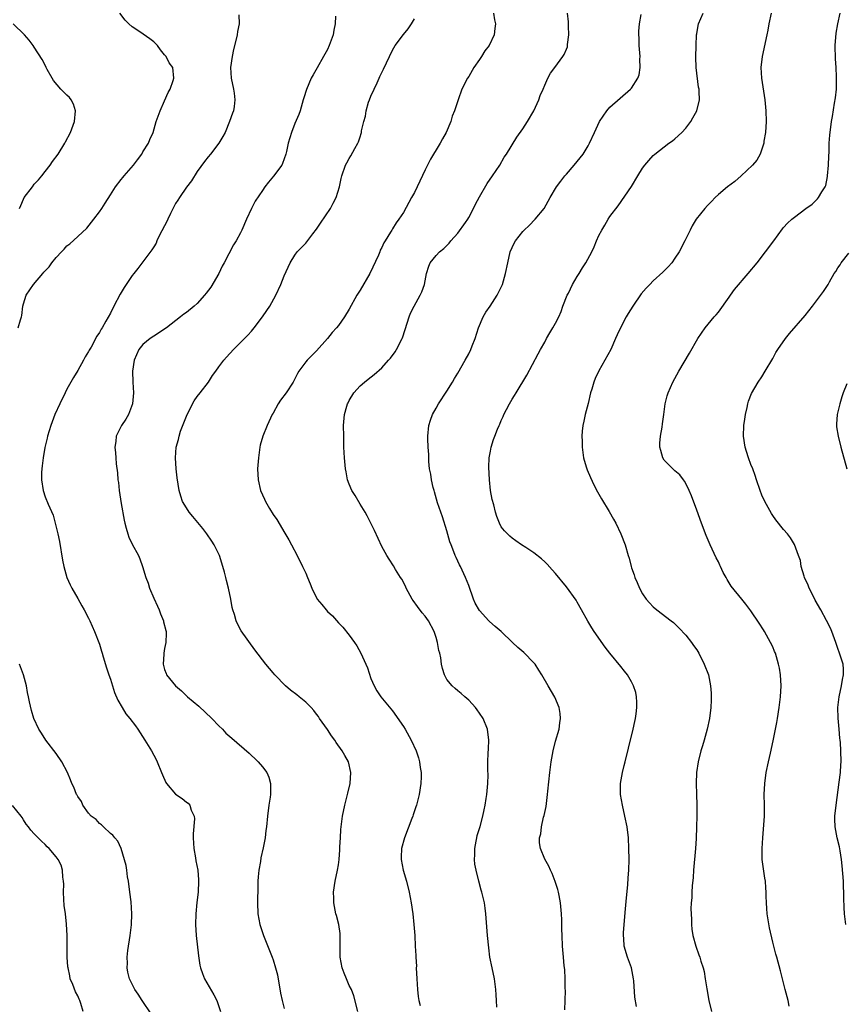
# Model space of a CAD drawing. Units: inches. Extents: x 2559000 to 2562000, y 1557000 to 1560000.
# Drawn here: x 2559588 to 2559740, y 1557918 to 1558100 of the extents above; entities that cross this region are included whole.
import ezdxf

# ---------------------------------------------------------------- set-up
doc = ezdxf.new("R2010")
doc.units = ezdxf.units.IN
doc.header["$MEASUREMENT"] = 0
doc.layers.add('LD25591557_10ft', color=82, linetype='Continuous')

msp = doc.modelspace()

# ---------------------------------------------------------------- linework, layer by layer
at = {"layer": 'LD25591557_10ft'}
for points, elevation in [([(2559588.03, 1558043), (2559588.45, 1558044.45), (2559588.64, 1558045), (2559588.72, 1558045.28), (2559588.89, 1558047), (2559589, 1558047.39), (2559589.51, 1558049), (2559590.83, 1558051), (2559592.55, 1558053), (2559592.77, 1558053.23), (2559593, 1558053.52), (2559593.74, 1558054.26), (2559594.23, 1558055), (2559595, 1558055.96), (2559595.99, 1558057), (2559596.49, 1558057.51), (2559597, 1558058.08), (2559597.55, 1558058.45), (2559599, 1558059.8), (2559600.64, 1558061.36), (2559601.56, 1558062.44), (2559601.96, 1558063), (2559603, 1558064.36), (2559603.45, 1558065), (2559604.05, 1558065.95), (2559605, 1558067.53), (2559605.97, 1558069), (2559607, 1558070.3), (2559607.33, 1558070.67), (2559607.57, 1558071), (2559609.26, 1558073), (2559610.02, 1558073.98), (2559610.77, 1558075), (2559611, 1558075.4), (2559612.05, 1558077), (2559612.3, 1558077.7), (2559612.86, 1558079), (2559613.47, 1558081), (2559614.17, 1558083), (2559615, 1558084.82), (2559615.64, 1558086.36), (2559615.99, 1558087), (2559616.58, 1558088.58), (2559616.7, 1558089), (2559616.49, 1558091), (2559615.86, 1558091.86), (2559615.27, 1558093), (2559615, 1558093.33), (2559614.22, 1558094.22), (2559613.66, 1558095), (2559613.36, 1558095.36), (2559613, 1558095.71), (2559612.26, 1558096.26), (2559610.46, 1558097.54), (2559609, 1558098.48), (2559608.38, 1558099), (2559607.72, 1558099.72), (2559606.72, 1558101)], 6870), ([(2559628.68, 1558100.68), (2559628.7, 1558099), (2559628.41, 1558097.59), (2559628.35, 1558097), (2559628.19, 1558096.19), (2559627.71, 1558094.29), (2559627.42, 1558093), (2559627.13, 1558091), (2559627.25, 1558089), (2559627.69, 1558087), (2559627.78, 1558086.22), (2559627.95, 1558085), (2559627.8, 1558083.8), (2559627.66, 1558083), (2559627.47, 1558082.53), (2559626.97, 1558081), (2559626.12, 1558079), (2559625.75, 1558078.25), (2559625, 1558077), (2559623.45, 1558075), (2559623, 1558074.51), (2559622.34, 1558073.66), (2559621, 1558071.8), (2559619.94, 1558070.06), (2559619, 1558068.9), (2559617.71, 1558067), (2559617.45, 1558066.55), (2559617, 1558065.88), (2559616.07, 1558064.07), (2559615.56, 1558063), (2559615.4, 1558062.6), (2559614.05, 1558060.05), (2559613.55, 1558059), (2559613.41, 1558058.59), (2559613, 1558057.94), (2559612.65, 1558057.35), (2559611, 1558055.16), (2559610.05, 1558053.95), (2559609.32, 1558053), (2559609, 1558052.62), (2559607.55, 1558050.45), (2559606.79, 1558049.21), (2559605.63, 1558047), (2559605, 1558045.67), (2559604.19, 1558044.19), (2559603.48, 1558043), (2559603.28, 1558042.72), (2559603, 1558042.12), (2559602.54, 1558041.46), (2559601.44, 1558039.44), (2559601.11, 1558038.89), (2559601, 1558038.65), (2559600.37, 1558037.63), (2559600.03, 1558037), (2559599, 1558035.15), (2559598.19, 1558033.81), (2559597, 1558031.67), (2559596.65, 1558031), (2559595.7, 1558029), (2559594.8, 1558027), (2559594.02, 1558025), (2559593.4, 1558023), (2559593.34, 1558022.66), (2559592.91, 1558020.91), (2559592.6, 1558019), (2559592.46, 1558017.54), (2559592.38, 1558017), (2559592.35, 1558016.35), (2559592.35, 1558015), (2559592.63, 1558013), (2559593, 1558011.83), (2559593.53, 1558010.47), (2559594.44, 1558008.44), (2559594.86, 1558007), (2559595.35, 1558005), (2559595.62, 1558003.62), (2559596.19, 1558000.19), (2559596.44, 1557999), (2559597.01, 1557997), (2559597.6, 1557995.6), (2559597.9, 1557995), (2559599, 1557993.1), (2559599.75, 1557991.75), (2559600.2, 1557991), (2559601, 1557989.49), (2559601.24, 1557989), (2559602.11, 1557987), (2559603, 1557984.7), (2559603.39, 1557983.39), (2559603.48, 1557983), (2559603.66, 1557982.34), (2559604.29, 1557980.29), (2559604.72, 1557979), (2559605, 1557978.22), (2559605.38, 1557977), (2559605.79, 1557975.79), (2559606.37, 1557974.37), (2559607.17, 1557973), (2559607.87, 1557971.87), (2559608.6, 1557971), (2559609.61, 1557969.61), (2559610.09, 1557969), (2559611.38, 1557967), (2559612.56, 1557965), (2559613.41, 1557963.41), (2559613.6, 1557963), (2559614.44, 1557961), (2559614.58, 1557960.58), (2559615.2, 1557959.2), (2559615.35, 1557959), (2559617, 1557957.05), (2559618.22, 1557956.22), (2559619, 1557955.58), (2559619.36, 1557955.36), (2559619.67, 1557955), (2559619.91, 1557954.09), (2559620.43, 1557953), (2559620.51, 1557952.51), (2559620.26, 1557949.74), (2559620.27, 1557949), (2559620.39, 1557947), (2559620.68, 1557945.32), (2559620.75, 1557944.75), (2559621.09, 1557943), (2559621.23, 1557941.23), (2559621.26, 1557941), (2559621.16, 1557939), (2559620.93, 1557937.07), (2559620.73, 1557935), (2559620.7, 1557933), (2559620.82, 1557931), (2559621.24, 1557927.24), (2559621.51, 1557925.51), (2559621.62, 1557925), (2559621.97, 1557923.97), (2559622.36, 1557923), (2559624.07, 1557920.07), (2559624.61, 1557919), (2559625.28, 1557917)], 6880), ([(2559675.58, 1558101), (2559675.77, 1558099.77), (2559675.95, 1558099), (2559675.84, 1558098.16), (2559675.72, 1558097), (2559674.76, 1558095), (2559673.98, 1558094.02), (2559673.35, 1558093), (2559673, 1558092.46), (2559671.96, 1558091), (2559671, 1558089.34), (2559670.78, 1558089), (2559669.77, 1558087), (2559669.04, 1558085), (2559668.4, 1558083), (2559667.98, 1558082.02), (2559667.7, 1558081), (2559666.87, 1558079), (2559666.18, 1558077.82), (2559665.78, 1558077), (2559665, 1558075.77), (2559664.55, 1558075), (2559663.95, 1558074.05), (2559663, 1558072.13), (2559661, 1558067.96), (2559660.45, 1558067), (2559659, 1558064.27), (2559658.14, 1558063), (2559657.65, 1558062.35), (2559657, 1558061.25), (2559656.82, 1558061), (2559656.61, 1558060.61), (2559655.6, 1558059), (2559655.35, 1558058.65), (2559655, 1558057.78), (2559654.72, 1558057.28), (2559654.64, 1558057), (2559654.41, 1558056.41), (2559652.77, 1558053), (2559651, 1558049.95), (2559650.42, 1558049), (2559649, 1558046.43), (2559648.11, 1558045), (2559647, 1558043.41), (2559646.66, 1558043), (2559645.88, 1558042.12), (2559645, 1558041.01), (2559643, 1558038.77), (2559641.24, 1558037), (2559641, 1558036.72), (2559639.74, 1558035), (2559639.45, 1558034.55), (2559638.78, 1558033.22), (2559638.65, 1558033), (2559637.36, 1558031), (2559636.35, 1558029.65), (2559635.93, 1558029), (2559635, 1558027.29), (2559634.83, 1558027), (2559633.87, 1558025), (2559633.06, 1558023), (2559632.61, 1558021.39), (2559632.54, 1558021), (2559632.26, 1558019), (2559632.11, 1558017), (2559632.21, 1558015), (2559632.68, 1558013), (2559633, 1558012.2), (2559633.39, 1558011.39), (2559633.55, 1558011), (2559634.32, 1558009.68), (2559635, 1558008.56), (2559635.65, 1558007.65), (2559637.17, 1558005.17), (2559637.9, 1558003.9), (2559638.38, 1558003), (2559639.41, 1558001), (2559640.4, 1557999), (2559641, 1557997.74), (2559641.34, 1557997), (2559641.83, 1557995.83), (2559642.13, 1557995), (2559643.07, 1557993), (2559643.97, 1557991.97), (2559644.73, 1557991), (2559645, 1557990.71), (2559645.89, 1557989.89), (2559647, 1557988.6), (2559647.8, 1557987.8), (2559649, 1557986.34), (2559649.97, 1557985), (2559650.38, 1557984.38), (2559651.12, 1557983), (2559652.05, 1557981), (2559652.34, 1557980.34), (2559653, 1557978.33), (2559653.58, 1557977), (2559654.09, 1557976.09), (2559654.83, 1557975), (2559657, 1557972.41), (2559659, 1557969.52), (2559659.32, 1557969), (2559660.43, 1557967), (2559661.34, 1557965), (2559661.75, 1557963.75), (2559661.96, 1557963), (2559662.08, 1557961.92), (2559662.22, 1557961), (2559662.22, 1557960.22), (2559662.19, 1557959), (2559661.91, 1557957), (2559661.39, 1557955), (2559661.28, 1557954.72), (2559660.76, 1557953.24), (2559660.69, 1557953), (2559660.53, 1557952.53), (2559659.21, 1557949), (2559658.64, 1557947), (2559658.58, 1557945.42), (2559658.54, 1557945), (2559658.95, 1557943), (2559659.54, 1557941), (2559660.04, 1557939), (2559660.4, 1557937), (2559660.7, 1557935), (2559660.93, 1557933), (2559661.08, 1557931), (2559661.16, 1557929), (2559661.27, 1557927.27), (2559661.26, 1557927), (2559661.37, 1557925.36), (2559661.36, 1557925), (2559661.45, 1557923), (2559661.57, 1557921), (2559661.71, 1557919.71), (2559661.84, 1557919), (2559662.05, 1557918.05)], 6910), ([(2559676.2, 1557917.8), (2559676.14, 1557919), (2559676.06, 1557920.06), (2559676.02, 1557921), (2559675.73, 1557923), (2559675.3, 1557925), (2559674.91, 1557927), (2559674.69, 1557928.69), (2559674.48, 1557931), (2559674.18, 1557935), (2559674.05, 1557936.05), (2559673.89, 1557937), (2559673.41, 1557939), (2559673.31, 1557939.31), (2559672.86, 1557941), (2559672.38, 1557943), (2559672.16, 1557944.16), (2559672.09, 1557945), (2559672.13, 1557945.87), (2559672.11, 1557947), (2559672.36, 1557948.36), (2559672.48, 1557949), (2559672.59, 1557949.41), (2559673.1, 1557951.1), (2559673.61, 1557953), (2559673.83, 1557954.17), (2559674.03, 1557955), (2559674.23, 1557956.23), (2559674.34, 1557957), (2559674.38, 1557957.62), (2559674.52, 1557959), (2559674.59, 1557960.59), (2559674.55, 1557961.45), (2559674.56, 1557963), (2559674.62, 1557964.62), (2559674.63, 1557965.37), (2559674.7, 1557967), (2559674.46, 1557969), (2559673.64, 1557971), (2559673, 1557971.98), (2559672.58, 1557972.58), (2559672.24, 1557973), (2559671, 1557974.36), (2559670.69, 1557974.69), (2559670.29, 1557975), (2559669.61, 1557975.61), (2559669, 1557976.06), (2559668.52, 1557976.52), (2559667.96, 1557977), (2559667, 1557978.17), (2559666.55, 1557979), (2559666.17, 1557980.17), (2559665.99, 1557981), (2559665.86, 1557982.14), (2559665.68, 1557983), (2559665.51, 1557983.51), (2559665.28, 1557985), (2559665, 1557985.94), (2559664.63, 1557987), (2559663.58, 1557989), (2559663, 1557989.83), (2559662.46, 1557990.46), (2559661.6, 1557991.6), (2559660.76, 1557992.76), (2559660.61, 1557993), (2559659.51, 1557995), (2559659.37, 1557995.37), (2559658.69, 1557996.69), (2559658.47, 1557997), (2559657.55, 1557998.45), (2559657.15, 1557999.15), (2559656.36, 1558000.36), (2559655.92, 1558001), (2559655, 1558002.71), (2559653.66, 1558005.66), (2559653, 1558007), (2559652.32, 1558008.32), (2559651.94, 1558009), (2559651, 1558010.48), (2559650.08, 1558012.08), (2559649.5, 1558013), (2559649, 1558014.19), (2559648.69, 1558015), (2559648.42, 1558016.42), (2559648.29, 1558017), (2559648.1, 1558019), (2559648.04, 1558020.04), (2559648.02, 1558021), (2559648.02, 1558021.98), (2559647.99, 1558023), (2559647.97, 1558025), (2559648.12, 1558027), (2559648.53, 1558028.53), (2559648.69, 1558029), (2559648.82, 1558029.18), (2559649, 1558029.57), (2559649.83, 1558031), (2559651, 1558032.3), (2559651.8, 1558033), (2559652.5, 1558033.5), (2559653.62, 1558034.38), (2559655, 1558035.64), (2559656.25, 1558037), (2559656.58, 1558037.42), (2559657.44, 1558038.56), (2559657.73, 1558039), (2559658.78, 1558041), (2559658.84, 1558041.16), (2559659.33, 1558042.67), (2559660.01, 1558045), (2559660.31, 1558045.69), (2559660.95, 1558047), (2559662.08, 1558049), (2559662.35, 1558049.65), (2559662.84, 1558051), (2559663.23, 1558053), (2559663.67, 1558054.33), (2559663.93, 1558055), (2559665, 1558056.33), (2559665.65, 1558057), (2559666.4, 1558057.6), (2559667.41, 1558058.59), (2559667.74, 1558059), (2559669, 1558060.43), (2559670.43, 1558062.43), (2559670.82, 1558063), (2559671, 1558063.3), (2559671.89, 1558065), (2559672.23, 1558065.77), (2559673, 1558067.16), (2559674.42, 1558069.58), (2559675.4, 1558071), (2559676.73, 1558073), (2559677.56, 1558074.44), (2559677.97, 1558075), (2559679.87, 1558078.13), (2559681, 1558079.65), (2559681.83, 1558081), (2559682.99, 1558083), (2559683.91, 1558085), (2559684.18, 1558085.82), (2559684.72, 1558087), (2559685, 1558087.74), (2559685.57, 1558089), (2559686.1, 1558089.9), (2559686.86, 1558091), (2559688.37, 1558093), (2559688.62, 1558093.38), (2559689, 1558094.34), (2559689.2, 1558094.8), (2559689.23, 1558095), (2559689.22, 1558095.22), (2559689.42, 1558097), (2559689.39, 1558098.61), (2559689.36, 1558099), (2559689.36, 1558099.36), (2559689.23, 1558101)], 6920), ([(2559688.74, 1557917.26), (2559688.77, 1557919), (2559688.83, 1557920.83), (2559688.8, 1557921.2), (2559688.79, 1557923), (2559688.69, 1557924.69), (2559688.6, 1557925.4), (2559688.46, 1557927), (2559688.37, 1557928.37), (2559688.31, 1557929), (2559688.21, 1557931), (2559688.17, 1557932.17), (2559688.15, 1557933.85), (2559688.1, 1557935), (2559687.91, 1557937), (2559687.64, 1557938.36), (2559687.53, 1557939), (2559687.44, 1557939.44), (2559686.95, 1557940.95), (2559686.4, 1557942.4), (2559686.06, 1557943), (2559685.74, 1557943.74), (2559685, 1557945.06), (2559684.24, 1557947), (2559684.07, 1557948.07), (2559684.07, 1557949), (2559684.28, 1557949.72), (2559684.39, 1557951), (2559684.79, 1557952.79), (2559684.89, 1557953.11), (2559685, 1557953.67), (2559685.25, 1557954.75), (2559685.31, 1557955.31), (2559685.55, 1557957), (2559685.59, 1557957.59), (2559685.94, 1557961), (2559686.2, 1557963), (2559686.54, 1557965), (2559687, 1557966.83), (2559687.65, 1557969), (2559687.79, 1557970.21), (2559687.94, 1557971), (2559687.88, 1557971.88), (2559687.68, 1557973), (2559686.89, 1557974.89), (2559685.62, 1557977), (2559684.49, 1557979), (2559683.9, 1557979.9), (2559683.22, 1557981), (2559683, 1557981.27), (2559681.15, 1557983.15), (2559680.07, 1557984.07), (2559679.05, 1557985), (2559677.01, 1557987), (2559675.91, 1557987.91), (2559674.85, 1557988.85), (2559674.72, 1557989), (2559673, 1557990.87), (2559672.21, 1557992.21), (2559671.89, 1557993), (2559671, 1557995.49), (2559670.42, 1557997), (2559669.49, 1557999), (2559669.31, 1557999.31), (2559668.67, 1558000.67), (2559668.53, 1558001), (2559668.29, 1558001.71), (2559667.77, 1558003), (2559667.56, 1558003.56), (2559667, 1558005.55), (2559666.18, 1558008.18), (2559665.86, 1558009), (2559665.28, 1558010.72), (2559664.73, 1558012.73), (2559664.62, 1558013), (2559664.46, 1558013.54), (2559664.13, 1558015), (2559664.01, 1558016.01), (2559663.8, 1558017), (2559663.66, 1558018.34), (2559663.64, 1558019.64), (2559663.54, 1558021), (2559663.46, 1558022.54), (2559663.46, 1558023), (2559663.64, 1558025), (2559664, 1558026), (2559664.32, 1558027), (2559665, 1558028.16), (2559665.44, 1558029), (2559667, 1558031.32), (2559668.03, 1558033), (2559668.37, 1558033.63), (2559669, 1558034.63), (2559670.34, 1558037), (2559671, 1558038.21), (2559671.4, 1558039), (2559671.66, 1558039.66), (2559672.17, 1558041), (2559672.81, 1558043), (2559673.66, 1558045), (2559674.15, 1558045.85), (2559674.96, 1558047), (2559676.27, 1558049), (2559677, 1558050.48), (2559677.24, 1558051), (2559677.81, 1558053), (2559678.19, 1558055), (2559678.65, 1558057), (2559679.39, 1558058.61), (2559679.61, 1558059), (2559681, 1558060.74), (2559681.24, 1558061), (2559682.15, 1558061.85), (2559683.27, 1558063), (2559684.9, 1558065), (2559685.67, 1558066.33), (2559686.01, 1558067), (2559687.19, 1558069), (2559687.97, 1558070.03), (2559688.74, 1558071), (2559689, 1558071.29), (2559690.46, 1558073), (2559692.06, 1558075), (2559693, 1558076.55), (2559693.26, 1558077), (2559694.15, 1558079), (2559695.09, 1558081), (2559696.46, 1558083), (2559697, 1558083.65), (2559700.83, 1558087), (2559701, 1558087.18), (2559702.13, 1558089), (2559702.39, 1558089.61), (2559702.61, 1558091), (2559702.54, 1558092.54), (2559702.58, 1558093), (2559702.42, 1558095), (2559702.43, 1558096.43), (2559702.35, 1558097), (2559702.32, 1558097.68), (2559702.47, 1558099), (2559702.75, 1558100.75)], 6930), ([(2559701.91, 1557917.91), (2559701.61, 1557919.61), (2559701.4, 1557922.6), (2559701.36, 1557923), (2559700.97, 1557925), (2559700.24, 1557927), (2559699.63, 1557929), (2559699.56, 1557930.44), (2559699.5, 1557931), (2559699.53, 1557931.53), (2559699.91, 1557935.91), (2559700.05, 1557937.95), (2559700.32, 1557940.32), (2559700.39, 1557941.61), (2559700.49, 1557943), (2559700.54, 1557945), (2559700.52, 1557947), (2559700.43, 1557949), (2559700.19, 1557951), (2559699.78, 1557953), (2559699.31, 1557955), (2559698.96, 1557957), (2559698.96, 1557959), (2559699.32, 1557961), (2559699.67, 1557962.33), (2559699.82, 1557963), (2559700.46, 1557965.54), (2559701.3, 1557969), (2559701.59, 1557970.41), (2559701.73, 1557971), (2559701.86, 1557971.86), (2559702, 1557973), (2559702, 1557974), (2559701.94, 1557975), (2559701.77, 1557975.77), (2559701.39, 1557977), (2559701, 1557977.74), (2559700.26, 1557979), (2559699.7, 1557979.7), (2559699, 1557980.54), (2559697.01, 1557983.01), (2559696.14, 1557984.14), (2559694.13, 1557987), (2559693.67, 1557987.67), (2559692.92, 1557988.92), (2559691.8, 1557991), (2559691, 1557992.44), (2559690.79, 1557992.79), (2559689, 1557995.28), (2559687, 1557997.73), (2559686.41, 1557998.41), (2559685.44, 1557999.44), (2559685, 1557999.87), (2559684.39, 1558000.39), (2559683, 1558001.49), (2559681.51, 1558002.49), (2559680.71, 1558003), (2559679.7, 1558003.7), (2559679, 1558004.25), (2559678.61, 1558004.61), (2559678.13, 1558005), (2559677.57, 1558005.57), (2559677, 1558006.29), (2559676.65, 1558007), (2559676.19, 1558008.19), (2559675.96, 1558009), (2559675.61, 1558010.39), (2559675.34, 1558011.34), (2559675.04, 1558013), (2559674.81, 1558015), (2559674.7, 1558017.3), (2559674.8, 1558019), (2559675, 1558020.24), (2559675.15, 1558021), (2559675.59, 1558022.41), (2559675.8, 1558023), (2559676.3, 1558024.3), (2559676.6, 1558025), (2559676.74, 1558025.26), (2559677, 1558025.89), (2559677.35, 1558026.65), (2559677.47, 1558027), (2559677.94, 1558027.94), (2559678.5, 1558029), (2559679, 1558029.83), (2559679.47, 1558030.53), (2559679.73, 1558031), (2559681.72, 1558034.28), (2559683.83, 1558038.17), (2559684.26, 1558039), (2559685, 1558040.32), (2559685.35, 1558041), (2559685.94, 1558042.06), (2559686.52, 1558043), (2559687, 1558043.84), (2559687.58, 1558045), (2559688.01, 1558045.99), (2559688.37, 1558047), (2559689.17, 1558049), (2559689.37, 1558049.37), (2559690.14, 1558051), (2559691, 1558052.48), (2559691.34, 1558053), (2559691.94, 1558054.06), (2559692.6, 1558055), (2559693.66, 1558057), (2559694.1, 1558057.9), (2559694.55, 1558059), (2559695, 1558060.02), (2559695.51, 1558061), (2559696.1, 1558061.9), (2559696.68, 1558063), (2559697, 1558063.52), (2559698.52, 1558065.48), (2559700.98, 1558069.02), (2559702.14, 1558071), (2559703, 1558072.41), (2559703.42, 1558073), (2559704.18, 1558073.82), (2559705, 1558074.77), (2559705.27, 1558075), (2559707, 1558076.34), (2559707.89, 1558077), (2559708.54, 1558077.46), (2559709, 1558077.85), (2559710.25, 1558079), (2559711, 1558079.79), (2559711.93, 1558081), (2559712.3, 1558081.7), (2559713.04, 1558083), (2559713.49, 1558085), (2559713.48, 1558086.52), (2559713.45, 1558087), (2559713.36, 1558087.36), (2559712.93, 1558091), (2559712.87, 1558092.87), (2559712.91, 1558095), (2559712.98, 1558097), (2559713, 1558097.15), (2559713.29, 1558098.71), (2559713.36, 1558099), (2559714.19, 1558101)], 6940), ([(2559726.72, 1558101), (2559726.29, 1558099), (2559726.12, 1558097.88), (2559725.94, 1558097), (2559725.05, 1558093), (2559724.84, 1558091), (2559724.93, 1558089), (2559725.56, 1558085), (2559725.74, 1558083), (2559725.79, 1558081), (2559725.68, 1558079), (2559725.38, 1558077.38), (2559725.35, 1558077), (2559725, 1558075.89), (2559724.66, 1558075), (2559724.08, 1558073.92), (2559723.3, 1558073), (2559721.21, 1558071), (2559720.02, 1558069.98), (2559718.7, 1558069), (2559717, 1558067.57), (2559716.39, 1558067), (2559715.73, 1558066.27), (2559715, 1558065.56), (2559714.47, 1558065), (2559712.89, 1558063), (2559712.19, 1558061.81), (2559711.81, 1558061), (2559710.84, 1558059), (2559709.75, 1558057), (2559709, 1558055.82), (2559708.41, 1558055), (2559707.77, 1558054.23), (2559706.78, 1558053.22), (2559705, 1558051.64), (2559704.34, 1558051), (2559703.68, 1558050.32), (2559702.76, 1558049.24), (2559701.24, 1558047), (2559700.39, 1558045.61), (2559700.03, 1558045), (2559698.98, 1558043), (2559698.33, 1558041.67), (2559698.05, 1558041), (2559697.16, 1558039), (2559696.11, 1558037), (2559695, 1558035.05), (2559694.32, 1558033.68), (2559694.07, 1558033), (2559693.68, 1558031.68), (2559693.46, 1558031), (2559693, 1558029.07), (2559692.48, 1558027), (2559692.24, 1558025.76), (2559692.05, 1558025), (2559691.92, 1558023.92), (2559691.86, 1558023), (2559691.9, 1558022.1), (2559691.9, 1558021), (2559692.01, 1558020.01), (2559692.18, 1558019), (2559692.65, 1558017.35), (2559692.74, 1558017), (2559692.81, 1558016.81), (2559693.41, 1558015.41), (2559694.05, 1558014.05), (2559694.74, 1558012.74), (2559695.45, 1558011.45), (2559696.87, 1558009.13), (2559697.7, 1558007.7), (2559698.09, 1558007), (2559699.05, 1558005), (2559699.8, 1558003), (2559700.39, 1558001), (2559700.54, 1558000.54), (2559700.93, 1557999), (2559701, 1557998.77), (2559701.47, 1557997.47), (2559701.62, 1557997), (2559702.05, 1557996.05), (2559702.45, 1557995), (2559703, 1557993.98), (2559703.67, 1557993), (2559704.33, 1557992.33), (2559705, 1557991.58), (2559705.66, 1557991), (2559708.28, 1557989), (2559708.7, 1557988.7), (2559709.71, 1557987.71), (2559711, 1557986.35), (2559712.03, 1557985), (2559712.44, 1557984.44), (2559713, 1557983.61), (2559713.37, 1557983), (2559714.4, 1557981), (2559715.16, 1557979), (2559715.57, 1557977), (2559715.67, 1557975.67), (2559715.69, 1557975), (2559715.66, 1557974.34), (2559715.62, 1557973), (2559715.37, 1557971), (2559714.93, 1557969), (2559714.36, 1557967), (2559714.04, 1557965.96), (2559713.77, 1557965), (2559713.28, 1557963), (2559712.98, 1557961), (2559712.91, 1557959), (2559712.95, 1557957.05), (2559713.01, 1557955), (2559713.03, 1557953), (2559712.98, 1557951), (2559712.88, 1557948.88), (2559712.76, 1557947), (2559712.43, 1557943), (2559712.34, 1557941.66), (2559712.16, 1557940.16), (2559712.09, 1557939), (2559712.08, 1557937.92), (2559711.97, 1557937), (2559711.92, 1557935.92), (2559711.97, 1557935), (2559712.07, 1557933.93), (2559712.07, 1557933), (2559712.13, 1557932.13), (2559712.3, 1557931), (2559712.82, 1557929), (2559713.41, 1557927.41), (2559713.55, 1557927), (2559713.76, 1557926.24), (2559714.18, 1557925), (2559714.36, 1557924.36), (2559714.59, 1557923), (2559714.86, 1557921.14), (2559715.24, 1557919), (2559715.74, 1557917)], 6950), ([(2559730.03, 1557917.97), (2559729.83, 1557919), (2559729.68, 1557919.68), (2559729.32, 1557921), (2559728.46, 1557924.46), (2559727.74, 1557927), (2559727.55, 1557927.55), (2559727, 1557929.76), (2559726.39, 1557932.39), (2559725.99, 1557935), (2559725.93, 1557935.93), (2559725.83, 1557937), (2559725.77, 1557938.23), (2559725.77, 1557939), (2559725.74, 1557939.74), (2559725.65, 1557941), (2559725.58, 1557941.58), (2559725.08, 1557945), (2559725.04, 1557947.04), (2559725.18, 1557949), (2559725.39, 1557951.39), (2559725.48, 1557953), (2559725.49, 1557955), (2559725.45, 1557957), (2559725.54, 1557959), (2559725.82, 1557961), (2559726.22, 1557963), (2559726.57, 1557964.57), (2559727.11, 1557966.89), (2559727.54, 1557969), (2559727.78, 1557970.22), (2559727.91, 1557971), (2559728.21, 1557973), (2559728.43, 1557975), (2559728.53, 1557977), (2559728.42, 1557979), (2559728.24, 1557980.24), (2559728.09, 1557981), (2559727.67, 1557982.33), (2559727.49, 1557983), (2559727.35, 1557983.35), (2559727, 1557984.16), (2559726.61, 1557985), (2559725.5, 1557987), (2559725.31, 1557987.31), (2559724.53, 1557988.53), (2559723, 1557990.83), (2559722.08, 1557992.08), (2559721.3, 1557993), (2559719.36, 1557995.36), (2559719, 1557995.97), (2559718.59, 1557996.6), (2559718.41, 1557997), (2559717.88, 1557997.88), (2559717.41, 1557999), (2559717.27, 1557999.27), (2559717, 1557999.85), (2559716.61, 1558000.61), (2559715.47, 1558003), (2559714.73, 1558004.73), (2559713.87, 1558007), (2559713, 1558009.4), (2559712.02, 1558012.02), (2559711.62, 1558013), (2559711, 1558014.29), (2559710.75, 1558014.75), (2559710.58, 1558015), (2559709.88, 1558015.88), (2559709, 1558016.63), (2559708.61, 1558017), (2559707, 1558018.62), (2559706.74, 1558019), (2559706.37, 1558020.37), (2559706.23, 1558021), (2559706.24, 1558021.76), (2559706.35, 1558023), (2559706.65, 1558024.65), (2559706.69, 1558025.31), (2559706.93, 1558027), (2559707.18, 1558029), (2559707.55, 1558030.45), (2559707.72, 1558031), (2559708.63, 1558033), (2559709.71, 1558035), (2559711.68, 1558038.32), (2559713.2, 1558041), (2559714.59, 1558043), (2559716.24, 1558045), (2559716.61, 1558045.39), (2559717, 1558045.88), (2559719, 1558048.67), (2559719.22, 1558049), (2559719.97, 1558050.03), (2559722.51, 1558053), (2559724.12, 1558055), (2559725.7, 1558057), (2559727.19, 1558059), (2559728.79, 1558061.21), (2559729, 1558061.47), (2559729.74, 1558062.26), (2559730.53, 1558063), (2559731, 1558063.39), (2559733.12, 1558065), (2559734.24, 1558065.76), (2559735, 1558066.53), (2559735.25, 1558066.75), (2559735.45, 1558067), (2559736.07, 1558068.07), (2559736.69, 1558069), (2559736.78, 1558069.22), (2559737.11, 1558070.89), (2559737.12, 1558071), (2559737.27, 1558073), (2559737.34, 1558074.66), (2559737.4, 1558075.4), (2559737.43, 1558077), (2559737.5, 1558078.5), (2559737.83, 1558081), (2559738.03, 1558081.97), (2559738.38, 1558084.38), (2559738.59, 1558085.41), (2559738.72, 1558087), (2559738.73, 1558088.73), (2559738.76, 1558089.24), (2559738.67, 1558091), (2559738.56, 1558092.56), (2559738.5, 1558095), (2559738.67, 1558097.33), (2559739, 1558099), (2559739.45, 1558101)], 6960), ([(2559588.24, 1558065), (2559588.49, 1558065.51), (2559589, 1558066.71), (2559589.15, 1558067), (2559590.64, 1558069), (2559591, 1558069.44), (2559591.75, 1558070.24), (2559592.38, 1558071), (2559593, 1558071.83), (2559593.94, 1558073), (2559594.36, 1558073.64), (2559595.38, 1558075), (2559596.6, 1558077), (2559596.73, 1558077.27), (2559597.65, 1558079), (2559598.42, 1558081), (2559598.61, 1558083), (2559598.19, 1558084.19), (2559597.8, 1558085), (2559597.45, 1558085.45), (2559597, 1558085.86), (2559595.91, 1558087), (2559594.56, 1558088.56), (2559594.26, 1558089), (2559593.38, 1558090.62), (2559593.18, 1558091), (2559593.13, 1558091.13), (2559592.43, 1558092.43), (2559591, 1558094.71), (2559590.8, 1558095), (2559590.02, 1558096.02), (2559589.21, 1558097), (2559587.1, 1558099)], 6860), ([(2559646.46, 1558100.46), (2559646.42, 1558099), (2559646.17, 1558097.83), (2559646.03, 1558097), (2559645.32, 1558095), (2559645, 1558094.29), (2559644.28, 1558093), (2559643.07, 1558090.93), (2559642.35, 1558089.65), (2559642.02, 1558089), (2559641.11, 1558086.89), (2559640.63, 1558085.37), (2559640.54, 1558085), (2559639.95, 1558083), (2559639.71, 1558082.29), (2559639, 1558080.64), (2559638.36, 1558079), (2559637.77, 1558077), (2559637.47, 1558075.47), (2559637.35, 1558075), (2559636.7, 1558073.3), (2559636.57, 1558073), (2559635.07, 1558070.93), (2559634.15, 1558069.85), (2559633.48, 1558069), (2559633, 1558068.33), (2559631.68, 1558066.32), (2559630.97, 1558065), (2559630.07, 1558063), (2559629.24, 1558061), (2559629, 1558060.47), (2559628.16, 1558059), (2559627.71, 1558058.29), (2559625.97, 1558055), (2559625.62, 1558054.38), (2559624.96, 1558053), (2559623.49, 1558050.51), (2559622.65, 1558049.35), (2559622.36, 1558049), (2559621, 1558047.5), (2559620.44, 1558047), (2559619, 1558045.8), (2559618.52, 1558045.48), (2559617.94, 1558045), (2559615.32, 1558043), (2559613, 1558041.47), (2559612.36, 1558041), (2559611, 1558039.89), (2559610.27, 1558039), (2559609.38, 1558037), (2559609.08, 1558035), (2559609.12, 1558033), (2559609.24, 1558031), (2559609.08, 1558029), (2559608.34, 1558027), (2559607.85, 1558026.15), (2559607.03, 1558025), (2559606.07, 1558023), (2559606.01, 1558022.01), (2559605.84, 1558021), (2559605.96, 1558019.96), (2559605.99, 1558019), (2559606.08, 1558017.92), (2559606.29, 1558016.29), (2559606.41, 1558015), (2559606.48, 1558014.48), (2559606.65, 1558013), (2559607, 1558010.63), (2559607.53, 1558007.53), (2559607.64, 1558007), (2559607.92, 1558006.08), (2559608.2, 1558005), (2559608.41, 1558004.41), (2559609, 1558003.13), (2559610.17, 1558001), (2559610.41, 1558000.41), (2559610.94, 1557999), (2559611.55, 1557997), (2559611.95, 1557995.95), (2559612.24, 1557995), (2559613, 1557993.17), (2559613.68, 1557991.68), (2559614.01, 1557991), (2559614.26, 1557990.26), (2559614.79, 1557989), (2559614.82, 1557988.82), (2559615.2, 1557987.2), (2559615.27, 1557987), (2559615.28, 1557986.72), (2559615.24, 1557985), (2559615, 1557983.89), (2559614.83, 1557983), (2559614.84, 1557982.84), (2559614.72, 1557981), (2559615, 1557980.03), (2559615.28, 1557979.28), (2559615.37, 1557979), (2559616.98, 1557977), (2559618.09, 1557976.09), (2559619.23, 1557975), (2559621.27, 1557973.27), (2559623.72, 1557971), (2559625, 1557969.64), (2559625.68, 1557969), (2559626.3, 1557968.3), (2559627.36, 1557967.36), (2559630.57, 1557964.57), (2559631, 1557964.16), (2559631.61, 1557963.61), (2559632.23, 1557963), (2559633, 1557962.09), (2559633.81, 1557961), (2559634.19, 1557960.19), (2559634.52, 1557959), (2559634.48, 1557957.52), (2559634.52, 1557957), (2559634.45, 1557956.45), (2559634.22, 1557955), (2559633.95, 1557953), (2559633.75, 1557951), (2559633.67, 1557950.33), (2559633.49, 1557949), (2559633.14, 1557947.14), (2559632.72, 1557945.28), (2559632.64, 1557944.64), (2559632.34, 1557943), (2559632.22, 1557941.78), (2559632.16, 1557941), (2559632.14, 1557940.14), (2559632.1, 1557937), (2559632.19, 1557935), (2559632.55, 1557933), (2559632.64, 1557932.64), (2559633.21, 1557931), (2559634.83, 1557927), (2559635, 1557926.5), (2559635.45, 1557925), (2559635.76, 1557923.76), (2559636.36, 1557920.36), (2559636.65, 1557919), (2559637, 1557917.54)], 6890), ([(2559650.57, 1557917), (2559649.86, 1557919.86), (2559649.41, 1557921), (2559649, 1557921.79), (2559648.47, 1557923), (2559648.04, 1557924.04), (2559647.7, 1557925), (2559647.34, 1557927), (2559647.35, 1557927.35), (2559647.32, 1557930.68), (2559647.35, 1557931), (2559647.33, 1557931.33), (2559647.07, 1557933), (2559646.65, 1557934.65), (2559646.54, 1557935), (2559646.14, 1557937), (2559646.15, 1557937.85), (2559646.13, 1557939), (2559646.43, 1557941), (2559646.85, 1557943), (2559647, 1557944), (2559647.12, 1557945), (2559647.24, 1557946.76), (2559647.3, 1557947.3), (2559647.39, 1557949), (2559647.48, 1557950.52), (2559647.79, 1557953), (2559648.18, 1557955), (2559648.76, 1557957.24), (2559649.16, 1557959), (2559649.32, 1557961), (2559648.87, 1557963), (2559648.17, 1557964.17), (2559647.71, 1557965), (2559646.58, 1557966.58), (2559646.32, 1557967), (2559645.76, 1557967.76), (2559645, 1557968.94), (2559643.55, 1557971), (2559643.33, 1557971.33), (2559643, 1557971.8), (2559642.46, 1557972.46), (2559641.98, 1557973), (2559641, 1557973.98), (2559639.77, 1557975), (2559639.34, 1557975.34), (2559638.2, 1557976.2), (2559637.24, 1557977), (2559635.31, 1557979), (2559635, 1557979.4), (2559633.66, 1557981), (2559631.64, 1557983.64), (2559629.12, 1557987.12), (2559628.41, 1557988.41), (2559628.17, 1557989), (2559627.87, 1557990.13), (2559627.57, 1557991), (2559627.46, 1557991.46), (2559627.2, 1557993), (2559626.79, 1557995), (2559626.41, 1557996.41), (2559626.29, 1557997), (2559626.04, 1557997.96), (2559625.75, 1557999), (2559625.09, 1558001), (2559624.1, 1558003), (2559623.68, 1558003.68), (2559622.76, 1558005), (2559622.02, 1558006.02), (2559620.22, 1558008.22), (2559619.54, 1558009), (2559619, 1558009.81), (2559618.3, 1558011), (2559617.97, 1558011.97), (2559617.69, 1558013), (2559617.33, 1558015.33), (2559617.14, 1558017), (2559616.98, 1558019), (2559617.11, 1558021), (2559617.57, 1558022.43), (2559617.65, 1558023), (2559617.95, 1558023.95), (2559618.54, 1558025.46), (2559619, 1558026.71), (2559619.13, 1558027), (2559620.45, 1558029.55), (2559621, 1558030.31), (2559621.54, 1558031), (2559623.05, 1558033), (2559623.82, 1558034.18), (2559624.44, 1558035), (2559625, 1558035.8), (2559625.9, 1558037), (2559626.4, 1558037.6), (2559627.68, 1558039), (2559629, 1558040.28), (2559630.34, 1558041.66), (2559631, 1558042.4), (2559631.5, 1558043), (2559633.04, 1558045), (2559633.81, 1558046.19), (2559634.38, 1558047), (2559635.47, 1558049), (2559636.38, 1558051), (2559637, 1558052.55), (2559638.15, 1558055), (2559639, 1558056.41), (2559639.43, 1558057), (2559641, 1558058.59), (2559641.18, 1558058.82), (2559642.3, 1558060.3), (2559643, 1558061.2), (2559643.7, 1558062.3), (2559645.53, 1558065), (2559646.02, 1558065.98), (2559646.59, 1558067), (2559647.22, 1558069), (2559647.5, 1558070.5), (2559647.64, 1558071), (2559648.33, 1558073), (2559648.58, 1558073.42), (2559649, 1558074.21), (2559649.32, 1558074.68), (2559650.03, 1558076.03), (2559650.59, 1558077), (2559650.73, 1558077.27), (2559651, 1558078.2), (2559651.22, 1558078.78), (2559651.25, 1558079), (2559651.27, 1558079.27), (2559651.67, 1558081), (2559651.97, 1558082.03), (2559652.09, 1558083), (2559652.56, 1558084.56), (2559652.71, 1558085), (2559653, 1558085.7), (2559653.58, 1558087), (2559654.12, 1558088.12), (2559654.52, 1558089), (2559654.66, 1558089.34), (2559655, 1558090.06), (2559655.33, 1558090.67), (2559656.4, 1558093), (2559657, 1558094.16), (2559657.49, 1558095), (2559659, 1558097.08), (2559659.88, 1558098.12), (2559660.46, 1558099), (2559661, 1558099.93)], 6900), ([(2559740.44, 1557933), (2559740.23, 1557935), (2559740.16, 1557936.16), (2559740.13, 1557937.87), (2559740.02, 1557941), (2559739.82, 1557943.82), (2559739.68, 1557945), (2559739.4, 1557946.6), (2559739.3, 1557947.3), (2559738.87, 1557949), (2559738.48, 1557951), (2559738.44, 1557952.44), (2559738.45, 1557953), (2559738.67, 1557955), (2559739.27, 1557959.27), (2559739.46, 1557961), (2559739.54, 1557962.46), (2559739.59, 1557963), (2559739.56, 1557965), (2559739.47, 1557966.53), (2559739.42, 1557967), (2559739.35, 1557967.35), (2559739.22, 1557969), (2559739.04, 1557971.04), (2559739.01, 1557973), (2559739.25, 1557975), (2559739.69, 1557977), (2559739.85, 1557978.15), (2559740.06, 1557979), (2559740.05, 1557980.05), (2559739.96, 1557981), (2559739.33, 1557983), (2559739, 1557983.89), (2559738.62, 1557985), (2559737.9, 1557987), (2559737.62, 1557987.62), (2559736.93, 1557989.07), (2559735.89, 1557991), (2559734.8, 1557992.8), (2559734.44, 1557993.56), (2559733.72, 1557995), (2559733.55, 1557995.55), (2559732.88, 1557997), (2559732.81, 1557997.19), (2559732.26, 1557999), (2559732.09, 1558000.09), (2559731.75, 1558001), (2559731.03, 1558003.04), (2559730.29, 1558004.29), (2559729.72, 1558005), (2559729, 1558005.83), (2559727.59, 1558007.59), (2559727, 1558008.39), (2559726.75, 1558008.75), (2559725.52, 1558011), (2559725, 1558012.17), (2559724.66, 1558013), (2559724, 1558015), (2559723.76, 1558015.76), (2559723.31, 1558017), (2559723, 1558017.78), (2559722.56, 1558019), (2559722.18, 1558020.18), (2559721.94, 1558021), (2559721.64, 1558023), (2559721.7, 1558025), (2559721.84, 1558026.16), (2559721.98, 1558027), (2559722.31, 1558028.31), (2559722.42, 1558029), (2559722.52, 1558029.48), (2559723.09, 1558030.91), (2559724.32, 1558033), (2559725, 1558033.97), (2559725.63, 1558035), (2559727, 1558037.33), (2559727.58, 1558038.42), (2559727.94, 1558039), (2559729.33, 1558041), (2559730.07, 1558041.93), (2559733, 1558045.24), (2559734.35, 1558047), (2559736.34, 1558049.66), (2559737.2, 1558051), (2559737.44, 1558051.45), (2559738.35, 1558053), (2559738.62, 1558053.38), (2559739, 1558054.05), (2559739.4, 1558054.6), (2559739.63, 1558055), (2559741, 1558056.76)], 6970), ([(2559740.67, 1558032.67), (2559739.99, 1558031), (2559739.74, 1558030.26), (2559739.35, 1558029), (2559738.87, 1558027), (2559738.77, 1558025.23), (2559738.74, 1558025), (2559738.75, 1558024.75), (2559739.04, 1558023), (2559739.57, 1558021), (2559740.67, 1558017)], 6980), ([(2559612.55, 1557916.55), (2559610.87, 1557919), (2559610.14, 1557920.14), (2559609.54, 1557921), (2559609, 1557922.01), (2559608.51, 1557923), (2559608.21, 1557924.21), (2559608.07, 1557925), (2559608.13, 1557925.87), (2559608.11, 1557927), (2559608.24, 1557928.24), (2559608.67, 1557931), (2559608.92, 1557932.92), (2559608.98, 1557935), (2559608.81, 1557937.19), (2559608.61, 1557939), (2559608.36, 1557941), (2559608.19, 1557941.81), (2559608.01, 1557943), (2559607.9, 1557943.9), (2559607, 1557947), (2559606.38, 1557948.38), (2559605.81, 1557949), (2559605.45, 1557949.45), (2559605, 1557949.78), (2559603.72, 1557951), (2559603.38, 1557951.38), (2559603, 1557951.62), (2559602.37, 1557952.37), (2559601.47, 1557953), (2559601, 1557953.55), (2559599.95, 1557955), (2559599.67, 1557955.67), (2559599, 1557956.58), (2559598.87, 1557956.87), (2559598.77, 1557957), (2559598.3, 1557958.3), (2559597.89, 1557959), (2559597.65, 1557959.65), (2559597.1, 1557961), (2559596.08, 1557963), (2559595, 1557964.5), (2559593.14, 1557967), (2559592.29, 1557968.29), (2559591.84, 1557969), (2559590.89, 1557971), (2559590.45, 1557972.45), (2559590.08, 1557974.08), (2559589.94, 1557975), (2559589.77, 1557975.77), (2559589.54, 1557977), (2559589, 1557979), (2559588.27, 1557981)], 6870), ([(2559600.01, 1557917), (2559599.57, 1557918.43), (2559599.36, 1557919), (2559599.23, 1557919.23), (2559599, 1557919.84), (2559598.58, 1557920.58), (2559598.07, 1557921.93), (2559597.61, 1557923), (2559597.52, 1557923.52), (2559597.21, 1557925), (2559597.2, 1557925.2), (2559597.06, 1557927), (2559597.03, 1557929), (2559597.03, 1557930.97), (2559596.95, 1557933.05), (2559596.73, 1557935), (2559596.52, 1557936.52), (2559596.41, 1557937.59), (2559596.36, 1557939), (2559596.43, 1557940.43), (2559596.4, 1557941), (2559596.27, 1557941.73), (2559596.21, 1557943), (2559595.92, 1557943.92), (2559595.37, 1557945), (2559595, 1557945.51), (2559593.72, 1557947), (2559593.34, 1557947.34), (2559593, 1557947.73), (2559592.34, 1557948.34), (2559591, 1557949.71), (2559590.38, 1557950.38), (2559589.94, 1557951), (2559589.5, 1557951.5), (2559589, 1557952.33), (2559588.73, 1557952.73), (2559588.56, 1557953), (2559587, 1557954.96)], 6860)]:
    msp.add_lwpolyline(points, dxfattribs=dict(at, elevation=elevation))

doc.saveas('drawing.dxf')
